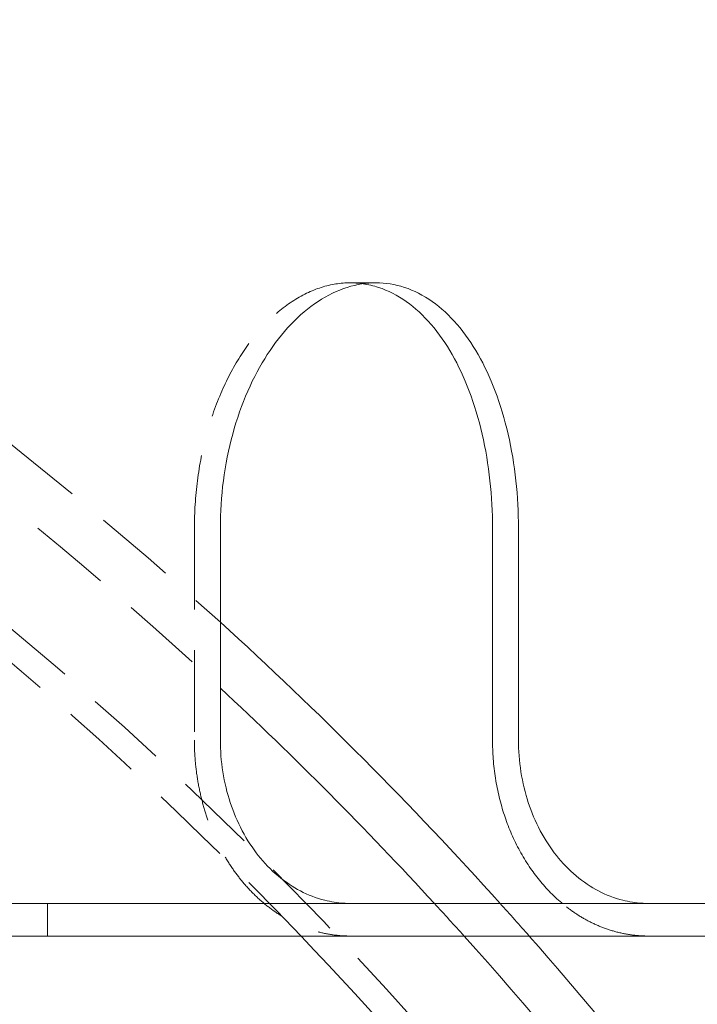
# Model space of a CAD drawing. Extents: x 2318 to 3809, y 1705 to 2383.
# Drawn here: x 3750 to 3771, y 2267 to 2297 of the extents above; entities that cross this region are included whole.
import ezdxf

# ---------------------------------------------------------------- set-up
doc = ezdxf.new("R2010")
doc.units = 0
doc.header["$LTSCALE"] = 10
doc.linetypes.add('VERDECKT', pattern=[0.375, 0.25, -0.125])

# ---------------------------------------------------------------- blocks, each defined once
blk = doc.blocks.new('A$C1B1265D2')
at = {"color": 1, "linetype": 'VERDECKT', "lineweight": 0, "extrusion": (-2e-16, 1, -2e-16)}
for p, q in [((-1363.019741895261, 15.27367397586381), (-1362.22638855497, 15.27367397586381)), ((-1367.79040247906, 7.773673975863811), (-1367.79040247906, 1.273673975864318)), ((-1372.292072365507, -3.726326024135924), (-1372.292072365507, -4.726326024135923))]:
    blk.add_line(p, q, dxfattribs=at)
at = {"color": 3, "linetype": 'Continuous', "lineweight": 0, "extrusion": (-2e-16, 1, -2e-16)}
for p, q in [((-1366.995181592239, 1.273673975864261), (-1366.995181592239, 7.773673975863811)), ((-1358.65898104393, 1.273673975864262), (-1358.65898104393, 7.773673975863812)), ((-1357.863760157109, 7.773673975863814), (-1357.863760157109, 1.273673975864263)), ((-1579.495255987006, -3.726326024136133), (-1319.495255987006, -3.726326024136365)), ((-1579.495255987006, -4.726326024136133), (-1319.495255987006, -4.726326024136365))]:
    blk.add_line(p, q, dxfattribs=at)
at = {"color": 1, "linetype": 'VERDECKT', "lineweight": 0, "extrusion": (0, -2e-16, -1)}
for centre, major_axis, ratio, start_param, end_param in [((-1449.495255987007, -85.54333583589337), (122.4999999999993, -9.7143e-12), 0.9986295347545738, -2.309689301242722, -0.831903352347213), ((-1449.495255987002, -85.47630701818544), (120.9638678878146, -2.343599e-10), 0.9986295347545668, -0.9437661903973442, -0.820271799419145), ((-1449.495255987, -85.69690755398729), (117.449564698171, 2.599497e-10), 0.99862953475458, -0.9093127324732304, -0.7619773561232845), ((-1449.495255985846, -85.47630701727446), (120.9638678862478, 3.88538466e-08), 0.9986295347553724, -0.7433377127081667, -0.7321506092332082), ((-1449.495255984453, -85.54333583353974), (122.4999999965917, -2.72617852e-08), 0.9986295347540345, -0.7326076767435766, -0.7216657424098988)]:
    blk.add_ellipse(centre, major_axis=major_axis, ratio=ratio, start_param=start_param, end_param=end_param, dxfattribs=at)
blk.add_ellipse((-1449.495255987006, -85.80501561710813), major_axis=(-118.3312789837867, -4.34e-14), ratio=0.9986295347545738, dxfattribs=at)
at = {"color": 3, "linetype": 'Continuous', "lineweight": 0, "extrusion": (0, -2e-16, -1)}
for centre, major_axis, ratio, start_param, end_param in [((-1449.495255986956, -85.54333583584071), (122.499999999927, -3.915032e-10), 0.998629534754565, -0.831903352350353, -0.7326076765242535), ((-1449.495255987083, -85.47630701826472), (120.963867887928, -5.494216e-10), 0.998629534754562, -0.8202717994217154, -0.7433377130334717), ((-1449.495255987009, -85.69690755399625), (117.4495646981844, -8.45356e-11), 0.998629534754572, -0.7619773561262262, -0.5973625054299991), ((-1449.495255986992, -85.47630701817945), (120.9638678878025, -8.72633e-11), 0.9986295347545722, -0.7321506095548145, -0.5878971179970996), ((-1449.495255986967, -85.54333583585957), (122.4999999999487, -4.668917e-10), 0.9986295347545654, -0.7216657421915409, -0.6064539451667753)]:
    blk.add_ellipse(centre, major_axis=major_axis, ratio=ratio, start_param=start_param, end_param=end_param, dxfattribs=at)
at = {"color": 1, "linetype": 'VERDECKT', "lineweight": 0}
for points, knots in [([(-1363.019741895261, 15.27367397586381), (-1363.30647940077, 15.27367397586381), (-1363.605468713811, 15.22858766297584), (-1364.205400843236, 15.03871670916107), (-1364.506342075059, 14.89397318785889), (-1365.088073249013, 14.51122554987223), (-1365.369310656074, 14.27291670222645), (-1365.892845209484, 13.72223994730315), (-1366.135103480802, 13.40983735857567), (-1366.566098779669, 12.74411205824283), (-1366.769594355457, 12.36802456439467), (-1367.129811752541, 11.54903351058028), (-1367.286529112329, 11.1061520423395), (-1367.53887285046, 10.18227364974718), (-1367.634682321591, 9.700538128891944), (-1367.760463008872, 8.731751485879396), (-1367.79040247906, 8.24469219340342), (-1367.79040247906, 7.773673975863811)], [-11.30443292981938, -11.30443292981938, -11.30443292981938, -11.30443292981938, -9.891379349983424, -9.891379349983424, -8.478325770147462, -8.478325770147462, -7.065272190311503, -7.065272190311503, -5.652218610475543, -5.652218610475543, -4.239163957856661, -4.239163957856661, -2.826109305237771, -2.826109305237771, -1.413054652618882, -1.413054652618882, 0, 0, 0, 0]), ([(-1367.79040247906, 1.27367397586426), (-1367.79040247906, 1.08868948785403), (-1367.783490151575, 0.8951449380012984), (-1367.75335610352, 0.5017235088390113), (-1367.730129095493, 0.3018472730053123), (-1367.667598058383, -0.0937803874235739), (-1367.628280627584, -0.2896169828825875), (-1367.536504737167, -0.6675630862126198), (-1367.484051454991, -0.8496745915244863), (-1367.371526161536, -1.191618405351672), (-1367.306231110029, -1.367267153889311), (-1367.158634840283, -1.716539843552705), (-1367.076329015694, -1.89016069197191), (-1366.898113503955, -2.225825090043539), (-1366.8021656396, -2.387940851734352), (-1366.602305860972, -2.693137905273314), (-1366.498398154148, -2.836223574628828), (-1366.290309376217, -3.098142871287844), (-1366.176482731506, -3.229083048147341), (-1365.933723421167, -3.480894123836261), (-1365.804787451286, -3.601759961567151), (-1365.537860328084, -3.826231110642251), (-1365.399812055392, -3.929884639877567), (-1365.122141913014, -4.115753789891353), (-1364.982522582797, -4.197975438028091), (-1364.710456390035, -4.339835658407135), (-1364.565408423508, -4.406025442593712), (-1364.264401640504, -4.521822663005192), (-1364.108441288308, -4.571423756689963), (-1363.793387766357, -4.650304508122015), (-1363.634227200559, -4.679601085966449), (-1363.39139458521, -4.709062936475216), (-1363.305962120568, -4.716435295097706), (-1363.222009241225, -4.720920564566082)], [17.79055271431573, 17.79055271431573, 17.79055271431573, 17.79055271431573, 18.34550617834642, 18.34550617834642, 18.9004596423771, 18.9004596423771, 19.45541310640779, 19.45541310640779, 20.01036657043848, 20.01036657043848, 20.56599165993394, 20.56599165993394, 21.1216167494294, 21.1216167494294, 21.67724183892486, 21.67724183892486, 22.23286692842032, 22.23286692842032, 22.78925831092838, 22.78925831092838, 23.34564969343644, 23.34564969343644, 23.9020410759445, 23.9020410759445, 24.45843245845256, 24.45843245845256, 25.01538724015087, 25.01538724015087, 25.57234202184919, 25.57234202184919, 26.12929680354751, 26.12929680354751, 26.43580078867905, 26.43580078867905, 26.43580078867905, 26.43580078867905]), ([(-1354.090587806094, -4.720920564566108), (-1354.174540685437, -4.716435295097705), (-1354.259973150079, -4.709062936475215), (-1354.502805765428, -4.679601085966448), (-1354.661966331226, -4.650304508122014), (-1354.977019853177, -4.571423756689961), (-1355.132980205373, -4.52182266300519), (-1355.433986988377, -4.40602544259371), (-1355.579034954904, -4.339835658407247), (-1355.851101147666, -4.197975438028146), (-1355.990720477884, -4.115753789891295), (-1356.263292191942, -3.933297468242992), (-1356.396298762326, -3.833829574547038), (-1356.525180824489, -3.72632602413644)], [9.14530458659678, 9.14530458659678, 9.14530458659678, 9.14530458659678, 9.4518085717283, 9.4518085717283, 10.00876335342662, 10.00876335342662, 10.56571813512494, 10.56571813512494, 11.12267291682326, 11.12267291682326, 11.67906429933131, 11.67906429933131, 12.21502336918937, 12.21502336918937, 12.21502336918937, 12.21502336918937])]:
    blk.add_open_spline(points, degree=3, knots=knots, dxfattribs=at)
at = {"color": 3, "linetype": 'Continuous', "lineweight": 0}
for points, knots in [([(-1366.995181592239, 7.773673975863811), (-1366.995181592239, 8.244689290662404), (-1366.965265260637, 8.731746449891668), (-1366.839578559768, 9.700530600416027), (-1366.743839866602, 10.18226575797491), (-1366.491673209817, 11.10614495401689), (-1366.335062128684, 11.54902753786446), (-1365.975071949634, 12.36802138138086), (-1365.771697084049, 12.74411053163602), (-1365.340934236697, 13.40983889426565), (-1365.098796138408, 13.72224253493403), (-1364.575487110439, 14.27292028674215), (-1364.294354837286, 14.51122907272197), (-1363.71279887626, 14.8939758683908), (-1363.411927737115, 15.03871860968566), (-1362.81208968589, 15.22858821831615), (-1362.513124301229, 15.27367397586381), (-1362.22638855497, 15.27367397586381)], [0, 0, 0, 0, 1.41304594439577, 1.41304594439577, 2.82609188879154, 2.82609188879154, 4.23913783318731, 4.23913783318731, 5.652183777583081, 5.652183777583081, 7.065228687766806, 7.065228687766806, 8.478273597950531, 8.478273597950531, 9.891318508134257, 9.891318508134257, 11.30436341831798, 11.30436341831798, 11.30436341831798, 11.30436341831798]), ([(-1358.65898104393, 7.773673975863811), (-1358.658981043929, 8.244692193403479), (-1358.683935268475, 8.731751485879398), (-1358.789326875183, 9.70053812889189), (-1358.869745942044, 10.18227364974724), (-1359.083406014878, 11.10615204233944), (-1359.216834972566, 11.54903351058017), (-1359.527078971969, 12.36802456439461), (-1359.70394072202, 12.74411205824272), (-1360.083481193468, 13.40983735857561), (-1360.299117900615, 13.72223994730315), (-1360.772723769329, 14.27291670222645), (-1361.030704912533, 14.51122554987223), (-1361.573817248036, 14.89397318785889), (-1361.859400237605, 15.03871670916102), (-1362.307037044107, 15.18536097339706), (-1362.466132613781, 15.22228107729785), (-1362.624603485597, 15.24531274320268)], [-22.60886585963882, -22.60886585963882, -22.60886585963882, -22.60886585963882, -21.19581120701993, -21.19581120701993, -19.78275655440103, -19.78275655440103, -18.36970190178214, -18.36970190178214, -16.95664724916325, -16.95664724916325, -15.54359366932728, -15.54359366932728, -14.13054008949131, -14.13054008949131, -12.71748650965535, -12.71748650965535, -11.947834432013, -11.947834432013, -11.947834432013, -11.947834432013]), ([(-1362.22638855497, 15.27367397586381), (-1361.939652808711, 15.27367397586381), (-1361.645615125884, 15.22858821831615), (-1361.065936277976, 15.03871860968566), (-1360.780283645694, 14.89397586839068), (-1360.236995135276, 14.51122907272186), (-1359.978907508399, 14.27292028674203), (-1359.505072721084, 13.72224253493392), (-1359.289313819101, 13.4098388942656), (-1358.909537167721, 12.74411053163597), (-1358.732553427892, 12.3680213813807), (-1358.422080991694, 11.54902753786417), (-1358.288545824853, 11.1061449540169), (-1358.074709689758, 10.1822657579748), (-1357.994220794181, 9.700530600415972), (-1357.888736841288, 8.731746449891672), (-1357.863760157109, 8.244689290662405), (-1357.863760157109, 7.773673975863814)], [11.30436341831798, 11.30436341831798, 11.30436341831798, 11.30436341831798, 12.71740832850171, 12.71740832850171, 14.13045323868544, 14.13045323868544, 15.54349814886918, 15.54349814886918, 16.95654305905291, 16.95654305905291, 18.36958900344869, 18.36958900344869, 19.78263494784447, 19.78263494784447, 21.19568089224025, 21.19568089224025, 22.60872683663603, 22.60872683663603, 22.60872683663603, 22.60872683663603]), ([(-1363.222009241225, -3.719838185345731), (-1363.408877477838, -3.707853072335178), (-1363.603754879806, -3.678162373856703), (-1364.058224790281, -3.564375384573107), (-1364.315210919294, -3.463390987891382), (-1364.768646548959, -3.226958528394159), (-1365.006898683524, -3.069781579773742), (-1365.451764721266, -2.69566720472704), (-1365.658376925865, -2.478726569255111), (-1366.005181884686, -2.042197371608434), (-1366.177372990152, -1.782450469017643), (-1366.474389838141, -1.22301193613219), (-1366.599212803916, -0.9233179636030925), (-1366.78675049587, -0.3534101662179364), (-1366.866792732995, -0.0307296969502271), (-1366.971008987547, 0.6286570071633314), (-1366.995181592239, 0.9653635967585552), (-1366.995181592239, 1.273673975864261)], [7.66209770937043, 7.66209770937043, 7.66209770937043, 7.66209770937043, 8.340681588604863, 8.340681588604863, 9.26893108178349, 9.26893108178349, 10.19622906457128, 10.19622906457128, 11.12352704735906, 11.12352704735906, 12.04955769195011, 12.04955769195011, 12.97558833654116, 12.97558833654116, 13.90051947385822, 13.90051947385822, 14.82545061117527, 14.82545061117527, 14.82545061117527, 14.82545061117527]), ([(-1356.525180824489, -3.72632602413644), (-1356.530093930065, -3.722227197201578), (-1356.535001283717, -3.718117153407814), (-1356.673366016155, -3.601759961567206), (-1356.802301986036, -3.480894123836316), (-1357.045061296375, -3.229083048147396), (-1357.158887941086, -3.098142871287956), (-1357.366976719017, -2.83622357462894), (-1357.470884425841, -2.693137905273369), (-1357.670744204469, -2.38794085173435), (-1357.766692068824, -2.225825090043594), (-1357.944907580564, -1.890160691972022), (-1358.027213405153, -1.71653984355276), (-1358.174809674899, -1.367267153889309), (-1358.240104726405, -1.19161840535167), (-1358.35263001986, -0.8496745915245412), (-1358.405083302036, -0.6675630862126747), (-1358.496859192453, -0.2896169828826423), (-1358.536176623252, -0.0937803874235718), (-1358.598707660362, 0.3018472730053143), (-1358.621934668389, 0.5017235088391271), (-1358.652068716444, 0.8951449380014143), (-1358.65898104393, 1.088689487854032), (-1358.65898104393, 1.273673975864262)], [12.21502336918937, 12.21502336918937, 12.21502336918937, 12.21502336918937, 12.23545568183935, 12.23545568183935, 12.7918470643474, 12.7918470643474, 13.34823844685544, 13.34823844685544, 13.90386353635091, 13.90386353635091, 14.45948862584638, 14.45948862584638, 15.01511371534185, 15.01511371534185, 15.57073880483732, 15.57073880483732, 16.12569226886802, 16.12569226886802, 16.68064573289871, 16.68064573289871, 17.23559919692942, 17.23559919692942, 17.79055266096011, 17.79055266096011, 17.79055266096011, 17.79055266096011]), ([(-1357.863760157109, 1.273673975864263), (-1357.863760157109, 0.9653635967585572), (-1357.839587552416, 0.6286570071634471), (-1357.735371297864, -0.0307296969502251), (-1357.655329060739, -0.3534101662179912), (-1357.467791368785, -0.9233179636030904), (-1357.34296840301, -1.223011936132132), (-1357.045951555021, -1.782450469017641), (-1356.873760449555, -2.042197371608488), (-1356.526955490734, -2.478726569255166), (-1356.320343286135, -2.695667204727038), (-1355.875477248393, -3.06978157977374), (-1355.637225113828, -3.226958528394271), (-1355.183789484163, -3.463390987891494), (-1354.926803355151, -3.564375384573105), (-1354.472333444675, -3.678162373856758), (-1354.277456042708, -3.707853072335176), (-1354.090587806094, -3.719838185345729)], [14.82545056548206, 14.82545056548206, 14.82545056548206, 14.82545056548206, 15.75038170279911, 15.75038170279911, 16.67531284011616, 16.67531284011616, 17.60134348470724, 17.60134348470724, 18.52737412929832, 18.52737412929832, 19.45467211208611, 19.45467211208611, 20.38197009487391, 20.38197009487391, 21.31021958805253, 21.31021958805253, 21.98880346728699, 21.98880346728699, 21.98880346728699, 21.98880346728699])]:
    blk.add_open_spline(points, degree=3, knots=knots, dxfattribs=at)
at = {"color": 1, "linetype": 'VERDECKT', "lineweight": 0}
for points in [[(-1362.624603485597, 15.24531274320268), (-1362.757114147736, 15.26432655918934), (-1362.88918255596, 15.27367397586381), (-1363.019741895261, 15.27367397586381)], [(-1363.222009241225, -4.720920564566082), (-1363.154558845645, -4.724524171759579), (-1363.086109371631, -4.726326023735675), (-1363.016691126582, -4.726326024136194)], [(-1353.890568187925, -4.726326024136191), (-1353.956437496776, -4.726326024136191), (-1354.023126521417, -4.724524752228541), (-1354.090587806094, -4.72092056456608)]]:
    blk.add_open_spline(points, degree=3, dxfattribs=at)
at = {"color": 3, "linetype": 'Continuous', "lineweight": 0}
for points in [[(-1363.016691126582, -3.726326024135739), (-1363.085989670558, -3.726326024135739), (-1363.154447299626, -3.724171389435066), (-1363.222009241225, -3.719838185345731)], [(-1354.090587806094, -3.719838185345729), (-1354.022941875821, -3.724176772436344), (-1353.956253436593, -3.726326029843783), (-1353.890568187925, -3.726326024135737)]]:
    blk.add_open_spline(points, degree=3, dxfattribs=at)

msp = doc.modelspace()

# ---------------------------------------------------------------- block references
msp.add_blockref('A$C1B1265D2', (5123.378157588117, 2274.137194729874))

doc.saveas('drawing.dxf')
